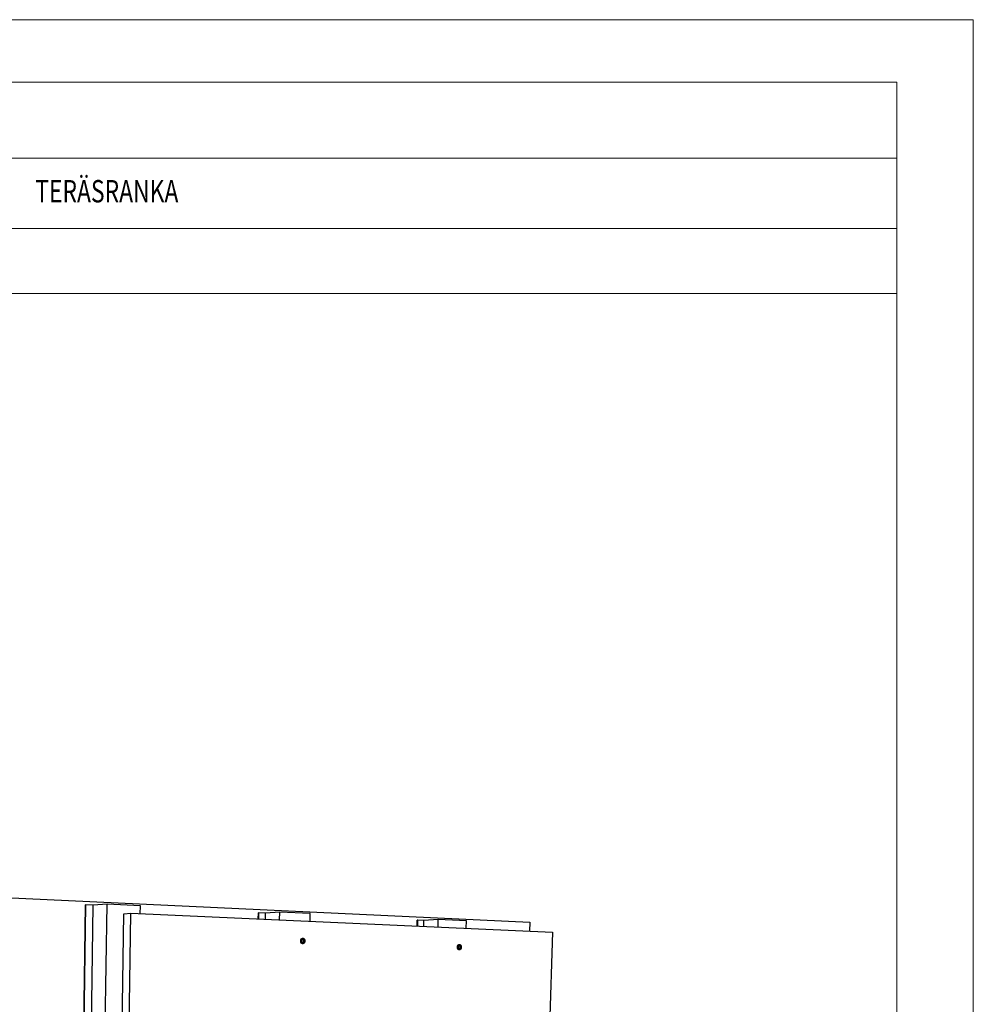
# Model space of a CAD drawing. Units: millimetres. Extents: x -84 to 31639, y 435 to 1920.
# Drawn here: x 445 to 966, y 1382 to 1920 of the extents above; entities that cross this region are included whole.
import ezdxf

# ---------------------------------------------------------------- set-up
doc = ezdxf.new("R2010")
doc.units = ezdxf.units.MM
doc.header["$MEASUREMENT"] = 0
doc.layers.add('LAKKA', color=7, linetype='Continuous')
doc.styles.add('GENERATED_STYLE_1', font='arial.ttf')

msp = doc.modelspace()

# ---------------------------------------------------------------- linework, layer by layer
at = {"layer": 'LAKKA', "color": 253, "linetype": 'Continuous', "lineweight": 13}
for p, q in [((-41.8, 1885.95), (924.6, 1885.95)), ((924.6, 1885.95), (924.6, 1770.45)), ((276.7, 1844.45), (924.6, 1844.45)), ((435.86, 1805.95), (924.6, 1805.95)), ((-41.8, 1770.45), (924.6, 1770.45)), ((-41.8, 1770.45), (924.6, 1770.45))]:
    msp.add_line(p, q, dxfattribs=at)
at = {"layer": 'LAKKA', "linetype": 'Continuous'}
for p, q in [((362.47, 1443.63), (723.76, 1426.62)), ((476.88, 1154.39), (480.7, 1436.17)), ((477.17, 1154.42), (481.01, 1436.19)), ((481.01, 1436.19), (480.7, 1436.17)), ((484.95, 1436.01), (481.01, 1436.19)), ((481.05, 1154.72), (484.95, 1436.01)), ((492.56, 1436.52), (484.95, 1436.01)), ((488.5, 1155.31), (492.56, 1436.52)), ((510.81, 1435.67), (492.56, 1436.52)), ((510.74, 1431.32), (510.81, 1435.67)), ((497.58, 1156.78), (501.72, 1431.31)), ((501.34, 1156.35), (505.56, 1431.55)), ((501.72, 1431.31), (505.56, 1431.55)), ((505.56, 1431.55), (736.28, 1421.24)), ((575.24, 1428.44), (575.3, 1431.8)), ((575.61, 1431.81), (575.3, 1431.8)), ((575.54, 1428.42), (575.61, 1431.81)), ((579.23, 1431.65), (575.61, 1431.81)), ((579.16, 1428.26), (579.23, 1431.65)), ((586.97, 1432.12), (579.23, 1431.65)), ((586.88, 1427.92), (586.97, 1432.12)), ((603.71, 1431.34), (586.97, 1432.12)), ((603.62, 1427.17), (603.71, 1431.34)), ((662.18, 1424.55), (662.27, 1427.77)), ((662.58, 1427.79), (662.27, 1427.77)), ((662.49, 1424.54), (662.58, 1427.79)), ((665.91, 1427.64), (662.58, 1427.79)), ((665.82, 1424.39), (665.91, 1427.64)), ((673.73, 1428.07), (665.91, 1427.64)), ((673.62, 1424.04), (673.73, 1428.07)), ((689.15, 1427.35), (673.73, 1428.07)), ((689.03, 1423.35), (689.15, 1427.35)), ((723.76, 1426.62), (723.61, 1421.81)), ((598.46, 1416.44), (598.47, 1416.5)), ((598.46, 1416.37), (598.46, 1416.44)), ((598.46, 1416.3), (598.46, 1416.37)), ((598.47, 1416.23), (598.46, 1416.3)), ((598.47, 1416.57), (598.48, 1416.63)), ((598.47, 1416.5), (598.47, 1416.57)), ((598.47, 1416.16), (598.47, 1416.23)), ((598.48, 1416.09), (598.47, 1416.16)), ((598.48, 1416.7), (598.5, 1416.77)), ((598.48, 1416.63), (598.48, 1416.7)), ((598.49, 1416.02), (598.48, 1416.09)), ((598.5, 1416.77), (598.51, 1416.83)), ((598.51, 1416.83), (598.52, 1416.9)), ((598.52, 1416.9), (598.54, 1416.97)), ((598.54, 1416.97), (598.55, 1417)), ((598.55, 1417), (598.56, 1417.03)), ((598.56, 1417.03), (598.57, 1417.07)), ((598.57, 1417.07), (598.58, 1417.1)), ((598.58, 1417.1), (598.6, 1417.13)), ((598.6, 1417.13), (598.61, 1417.16)), ((598.61, 1417.16), (598.62, 1417.19)), ((598.62, 1417.19), (598.64, 1417.22)), ((598.63, 1416.51), (598.64, 1416.58)), ((598.63, 1416.45), (598.63, 1416.51)), ((598.63, 1416.38), (598.63, 1416.45)), ((598.63, 1416.31), (598.63, 1416.38)), ((598.64, 1416.24), (598.63, 1416.31)), ((598.64, 1417.22), (598.65, 1417.26)), ((598.64, 1416.65), (598.65, 1416.72)), ((598.64, 1416.58), (598.64, 1416.65)), ((598.64, 1416.17), (598.64, 1416.24)), ((598.65, 1416.1), (598.64, 1416.17)), ((598.65, 1417.26), (598.67, 1417.29)), ((598.65, 1416.72), (598.67, 1416.79)), ((598.66, 1416.03), (598.65, 1416.1)), ((598.67, 1415.99), (598.66, 1416.03)), ((598.67, 1417.29), (598.68, 1417.32)), ((598.67, 1416.79), (598.68, 1416.86)), ((598.68, 1417.32), (598.7, 1417.35)), ((598.68, 1416.86), (598.69, 1416.9)), ((598.69, 1416.9), (598.7, 1416.93)), ((598.7, 1417.35), (598.71, 1417.37)), ((598.7, 1416.93), (598.71, 1416.97)), ((598.71, 1417.37), (598.73, 1417.4)), ((598.71, 1416.97), (598.72, 1417)), ((598.72, 1417), (598.73, 1417.03)), ((598.73, 1417.4), (598.75, 1417.43)), ((598.73, 1417.03), (598.74, 1417.07)), ((598.74, 1417.07), (598.75, 1417.1)), ((598.75, 1417.43), (598.77, 1417.46)), ((598.75, 1417.1), (598.76, 1417.14)), ((598.76, 1417.14), (598.78, 1417.17)), ((598.77, 1417.46), (598.78, 1417.48)), ((598.78, 1417.48), (598.8, 1417.51)), ((598.78, 1417.17), (598.79, 1417.2)), ((598.79, 1417.2), (598.8, 1417.24)), ((598.8, 1417.51), (598.82, 1417.53)), ((598.8, 1417.24), (598.82, 1417.27)), ((598.82, 1417.53), (598.84, 1417.56)), ((598.82, 1417.27), (598.83, 1417.3)), ((598.83, 1417.3), (598.85, 1417.33)), ((598.84, 1417.56), (598.86, 1417.58)), ((598.85, 1417.33), (598.87, 1417.36)), ((598.86, 1417.58), (598.88, 1417.6)), ((598.87, 1417.36), (598.89, 1417.39)), ((598.88, 1417.6), (598.9, 1417.63)), ((598.89, 1417.39), (598.9, 1417.42)), ((598.9, 1417.63), (598.92, 1417.65)), ((598.9, 1417.42), (598.92, 1417.45)), ((598.91, 1416.43), (598.9, 1416.02)), ((598.92, 1416.84), (598.91, 1416.43)), ((598.92, 1417.65), (598.95, 1417.67)), ((598.92, 1417.45), (598.94, 1417.48)), ((599.4, 1416.82), (598.92, 1416.84)), ((599.23, 1416.81), (598.92, 1416.82)), ((598.94, 1417.48), (598.96, 1417.5)), ((598.95, 1417.67), (598.97, 1417.69)), ((598.96, 1417.5), (598.98, 1417.53)), ((598.97, 1417.69), (598.99, 1417.71)), ((598.98, 1417.53), (599, 1417.56)), ((598.99, 1417.71), (599.01, 1417.73)), ((599, 1417.56), (599.02, 1417.58)), ((599.01, 1417.73), (599.04, 1417.74)), ((599.02, 1417.58), (599.04, 1417.61)), ((599.04, 1417.74), (599.06, 1417.76)), ((599.04, 1417.61), (599.06, 1417.63)), ((599.06, 1417.76), (599.08, 1417.77)), ((599.06, 1417.63), (599.09, 1417.65)), ((599.08, 1417.77), (599.1, 1417.79)), ((599.09, 1417.65), (599.11, 1417.67)), ((599.1, 1417.79), (599.13, 1417.8)), ((599.11, 1417.67), (599.13, 1417.69)), ((599.13, 1417.8), (599.15, 1417.82)), ((599.13, 1417.69), (599.16, 1417.71)), ((599.15, 1417.82), (599.17, 1417.83)), ((599.16, 1417.71), (599.18, 1417.73)), ((599.17, 1417.83), (599.2, 1417.84)), ((599.18, 1417.73), (599.2, 1417.75)), ((599.2, 1417.84), (599.22, 1417.85)), ((599.2, 1417.75), (599.23, 1417.77)), ((599.22, 1417.85), (599.24, 1417.86)), ((599.23, 1417.77), (599.25, 1417.78)), ((599.4, 1416.82), (599.23, 1416.81)), ((599.24, 1417.86), (599.27, 1417.87)), ((599.25, 1417.78), (599.27, 1417.8)), ((599.27, 1417.87), (599.29, 1417.88)), ((599.27, 1417.8), (599.3, 1417.81)), ((599.29, 1417.88), (599.31, 1417.88)), ((599.3, 1417.81), (599.32, 1417.83)), ((599.31, 1417.88), (599.34, 1417.89)), ((599.32, 1417.83), (599.35, 1417.84)), ((599.34, 1417.89), (599.36, 1417.89)), ((599.35, 1417.84), (599.37, 1417.85)), ((599.36, 1417.89), (599.38, 1417.9)), ((599.37, 1417.85), (599.4, 1417.86)), ((599.38, 1417.9), (599.41, 1417.9)), ((599.4, 1417.86), (599.42, 1417.87)), ((599.42, 1417.52), (599.4, 1416.82)), ((599.41, 1417.9), (599.43, 1417.91)), ((599.42, 1417.87), (599.45, 1417.88)), ((599.99, 1417.5), (599.42, 1417.52)), ((599.82, 1417.49), (599.42, 1417.5)), ((599.43, 1417.91), (599.45, 1417.91)), ((599.45, 1417.91), (599.48, 1417.91)), ((599.45, 1417.88), (599.47, 1417.89)), ((599.47, 1417.89), (599.49, 1417.89)), ((599.48, 1417.91), (599.62, 1417.92)), ((599.49, 1417.89), (599.52, 1417.9)), ((599.52, 1417.9), (599.54, 1417.91)), ((599.54, 1417.91), (599.57, 1417.91)), ((599.57, 1417.91), (599.59, 1417.91)), ((599.59, 1417.91), (599.62, 1417.92)), ((599.62, 1417.92), (599.64, 1417.92)), ((599.64, 1417.92), (599.66, 1417.92)), ((599.66, 1417.92), (599.69, 1417.92)), ((599.69, 1417.92), (599.71, 1417.92)), ((599.71, 1417.92), (599.73, 1417.92)), ((599.73, 1417.92), (599.76, 1417.91)), ((599.76, 1417.91), (599.78, 1417.91)), ((599.78, 1417.91), (599.8, 1417.91)), ((599.8, 1417.91), (599.83, 1417.9)), ((599.8, 1416.79), (599.82, 1417.49)), ((599.8, 1416.79), (599.97, 1416.8)), ((600.29, 1416.77), (599.8, 1416.79)), ((599.99, 1417.5), (599.82, 1417.49)), ((599.83, 1417.9), (599.85, 1417.9)), ((599.85, 1417.9), (599.88, 1417.89)), ((599.88, 1417.89), (599.9, 1417.89)), ((599.9, 1417.89), (599.92, 1417.88)), ((599.92, 1417.88), (599.95, 1417.87)), ((599.95, 1417.87), (599.97, 1417.86)), ((599.97, 1417.86), (600, 1417.85)), ((599.97, 1416.8), (599.99, 1417.5)), ((600.45, 1416.78), (599.97, 1416.8)), ((600, 1417.85), (600.02, 1417.84)), ((600.02, 1417.84), (600.04, 1417.82)), ((600.04, 1417.82), (600.07, 1417.81)), ((600.07, 1417.81), (600.09, 1417.8)), ((600.09, 1417.8), (600.12, 1417.78)), ((600.12, 1417.78), (600.14, 1417.77)), ((600.14, 1417.77), (600.16, 1417.75)), ((600.16, 1417.75), (600.19, 1417.73)), ((600.19, 1417.73), (600.21, 1417.71)), ((600.21, 1417.71), (600.23, 1417.69)), ((600.23, 1417.69), (600.25, 1417.67)), ((600.25, 1417.67), (600.28, 1417.65)), ((600.27, 1415.96), (600.29, 1416.77)), ((600.28, 1417.65), (600.3, 1417.63)), ((600.45, 1416.78), (600.29, 1416.77)), ((600.3, 1417.63), (600.32, 1417.6)), ((600.32, 1417.6), (600.34, 1417.58)), ((600.34, 1417.58), (600.36, 1417.55)), ((600.36, 1417.55), (600.38, 1417.53)), ((600.38, 1417.53), (600.4, 1417.5)), ((600.4, 1417.5), (600.42, 1417.47)), ((600.42, 1417.47), (600.44, 1417.45)), ((600.44, 1417.45), (600.46, 1417.42)), ((600.44, 1415.96), (600.45, 1416.78)), ((600.46, 1417.42), (600.48, 1417.39)), ((600.48, 1417.39), (600.49, 1417.36)), ((600.49, 1417.36), (600.51, 1417.33)), ((600.51, 1417.33), (600.53, 1417.29)), ((600.53, 1417.29), (600.54, 1417.26)), ((600.54, 1417.26), (600.56, 1417.23)), ((600.56, 1417.23), (600.57, 1417.2)), ((600.57, 1417.2), (600.58, 1417.16)), ((600.58, 1417.16), (600.6, 1417.13)), ((600.6, 1417.13), (600.61, 1417.1)), ((600.61, 1417.1), (600.62, 1417.06)), ((600.62, 1417.06), (600.63, 1417.03)), ((600.63, 1417.03), (600.64, 1416.99)), ((600.64, 1416.99), (600.65, 1416.96)), ((600.65, 1416.96), (600.66, 1416.92)), ((600.66, 1416.92), (600.67, 1416.89)), ((600.67, 1416.89), (600.68, 1416.85)), ((600.68, 1416.85), (600.68, 1416.82)), ((600.68, 1416.82), (600.69, 1416.78)), ((600.69, 1416.78), (600.7, 1416.71)), ((600.7, 1416.09), (600.69, 1416.02)), ((600.7, 1416.71), (600.71, 1416.64)), ((600.71, 1416.16), (600.7, 1416.09)), ((600.71, 1416.64), (600.72, 1416.57)), ((600.72, 1416.3), (600.71, 1416.23)), ((600.71, 1416.23), (600.71, 1416.16)), ((600.72, 1416.57), (600.72, 1416.5)), ((600.72, 1416.5), (600.72, 1416.43)), ((600.72, 1416.43), (600.72, 1416.36)), ((600.72, 1416.36), (600.72, 1416.3)), ((736.28, 1421.24), (734.51, 1365.8)), ((598.5, 1415.98), (598.49, 1416.02)), ((598.51, 1415.95), (598.5, 1415.98)), ((598.52, 1415.91), (598.51, 1415.95)), ((598.52, 1415.88), (598.52, 1415.91)), ((598.53, 1415.84), (598.52, 1415.88)), ((598.54, 1415.81), (598.53, 1415.84)), ((598.55, 1415.77), (598.54, 1415.81)), ((598.56, 1415.74), (598.55, 1415.77)), ((598.58, 1415.7), (598.56, 1415.74)), ((598.59, 1415.67), (598.58, 1415.7)), ((598.6, 1415.64), (598.59, 1415.67)), ((598.62, 1415.6), (598.6, 1415.64)), ((598.63, 1415.57), (598.62, 1415.6)), ((598.64, 1415.54), (598.63, 1415.57)), ((598.66, 1415.51), (598.64, 1415.54)), ((598.68, 1415.47), (598.66, 1415.51)), ((598.67, 1415.96), (598.67, 1415.99)), ((598.68, 1415.92), (598.67, 1415.96)), ((598.69, 1415.89), (598.68, 1415.92)), ((598.69, 1415.44), (598.68, 1415.47)), ((598.7, 1415.85), (598.69, 1415.89)), ((598.71, 1415.41), (598.69, 1415.44)), ((598.71, 1415.82), (598.7, 1415.85)), ((598.72, 1415.78), (598.71, 1415.82)), ((598.73, 1415.38), (598.71, 1415.41)), ((598.73, 1415.75), (598.72, 1415.78)), ((598.74, 1415.71), (598.73, 1415.75)), ((598.75, 1415.35), (598.73, 1415.38)), ((598.76, 1415.68), (598.74, 1415.71)), ((598.76, 1415.33), (598.75, 1415.35)), ((598.77, 1415.64), (598.76, 1415.68)), ((598.78, 1415.3), (598.76, 1415.33)), ((598.78, 1415.61), (598.77, 1415.64)), ((598.8, 1415.58), (598.78, 1415.61)), ((598.8, 1415.27), (598.78, 1415.3)), ((598.81, 1415.55), (598.8, 1415.58)), ((598.82, 1415.25), (598.8, 1415.27)), ((598.83, 1415.51), (598.81, 1415.55)), ((598.84, 1415.22), (598.82, 1415.25)), ((598.84, 1415.48), (598.83, 1415.51)), ((598.86, 1415.45), (598.84, 1415.48)), ((598.87, 1415.2), (598.84, 1415.22)), ((598.88, 1415.42), (598.86, 1415.45)), ((598.89, 1415.17), (598.87, 1415.2)), ((598.89, 1415.39), (598.88, 1415.42)), ((598.91, 1415.36), (598.89, 1415.39)), ((598.91, 1415.15), (598.89, 1415.17)), ((598.9, 1416.02), (599.39, 1416)), ((598.93, 1415.33), (598.91, 1415.36)), ((598.93, 1415.13), (598.91, 1415.15)), ((598.95, 1415.31), (598.93, 1415.33)), ((598.95, 1415.11), (598.93, 1415.13)), ((598.97, 1415.28), (598.95, 1415.31)), ((598.98, 1415.09), (598.95, 1415.11)), ((598.99, 1415.26), (598.97, 1415.28)), ((599, 1415.07), (598.98, 1415.09)), ((599.01, 1415.23), (598.99, 1415.26)), ((599.02, 1415.05), (599, 1415.07)), ((599.03, 1415.21), (599.01, 1415.23)), ((599.05, 1415.04), (599.02, 1415.05)), ((599.05, 1415.18), (599.03, 1415.21)), ((599.08, 1415.16), (599.05, 1415.18)), ((599.07, 1415.02), (599.05, 1415.04)), ((599.09, 1415), (599.07, 1415.02)), ((599.1, 1415.14), (599.08, 1415.16)), ((599.12, 1414.99), (599.09, 1415)), ((599.12, 1415.12), (599.1, 1415.14)), ((599.14, 1415.1), (599.12, 1415.12)), ((599.14, 1414.98), (599.12, 1414.99)), ((599.17, 1415.08), (599.14, 1415.1)), ((599.17, 1414.96), (599.14, 1414.98)), ((599.19, 1415.06), (599.17, 1415.08)), ((599.19, 1414.95), (599.17, 1414.96)), ((599.21, 1415.04), (599.19, 1415.06)), ((599.21, 1414.94), (599.19, 1414.95)), ((599.24, 1415.03), (599.21, 1415.04)), ((599.24, 1414.93), (599.21, 1414.94)), ((599.26, 1415.01), (599.24, 1415.03)), ((599.26, 1414.92), (599.24, 1414.93)), ((599.28, 1415), (599.26, 1415.01)), ((599.29, 1414.92), (599.26, 1414.92)), ((599.31, 1414.98), (599.28, 1415)), ((599.31, 1414.91), (599.29, 1414.92)), ((599.33, 1414.97), (599.31, 1414.98)), ((599.33, 1414.9), (599.31, 1414.91)), ((599.36, 1414.96), (599.33, 1414.97)), ((599.36, 1414.9), (599.33, 1414.9)), ((599.38, 1414.95), (599.36, 1414.96)), ((599.38, 1414.89), (599.36, 1414.9)), ((599.39, 1416), (599.37, 1415.3)), ((599.37, 1415.3), (599.94, 1415.28)), ((599.4, 1414.94), (599.38, 1414.95)), ((599.41, 1414.89), (599.38, 1414.89)), ((599.43, 1414.93), (599.4, 1414.94)), ((599.43, 1414.89), (599.41, 1414.89)), ((599.45, 1414.92), (599.43, 1414.93)), ((599.45, 1414.88), (599.43, 1414.89)), ((599.48, 1414.92), (599.45, 1414.92)), ((599.48, 1414.88), (599.45, 1414.88)), ((599.5, 1414.91), (599.48, 1414.92)), ((599.49, 1414.88), (599.48, 1414.88)), ((599.51, 1414.88), (599.49, 1414.88)), ((599.53, 1414.91), (599.5, 1414.91)), ((599.52, 1414.88), (599.51, 1414.88)), ((599.54, 1414.88), (599.52, 1414.88)), ((599.55, 1414.9), (599.53, 1414.91)), ((599.64, 1414.89), (599.54, 1414.88)), ((599.57, 1414.9), (599.55, 1414.9)), ((599.6, 1414.89), (599.57, 1414.9)), ((599.62, 1414.89), (599.6, 1414.89)), ((599.64, 1414.89), (599.62, 1414.89)), ((599.67, 1414.89), (599.64, 1414.89)), ((599.69, 1414.89), (599.67, 1414.89)), ((599.71, 1414.89), (599.69, 1414.89)), ((599.74, 1414.89), (599.71, 1414.89)), ((599.76, 1414.9), (599.74, 1414.89)), ((599.79, 1414.9), (599.76, 1414.9)), ((599.77, 1415.28), (599.78, 1415.97)), ((599.95, 1415.98), (599.78, 1415.97)), ((599.81, 1414.9), (599.79, 1414.9)), ((599.83, 1414.91), (599.81, 1414.9)), ((599.86, 1414.91), (599.83, 1414.91)), ((599.88, 1414.92), (599.86, 1414.91)), ((599.91, 1414.93), (599.88, 1414.92)), ((599.93, 1414.94), (599.91, 1414.93)), ((599.96, 1414.95), (599.93, 1414.94)), ((599.94, 1415.28), (599.95, 1415.98)), ((599.95, 1415.98), (600.44, 1415.96)), ((599.98, 1414.96), (599.96, 1414.95)), ((600.01, 1414.97), (599.98, 1414.96)), ((600.03, 1414.98), (600.01, 1414.97)), ((600.05, 1415), (600.03, 1414.98)), ((600.08, 1415.01), (600.05, 1415)), ((600.1, 1415.03), (600.08, 1415.01)), ((600.13, 1415.04), (600.1, 1415.03)), ((600.15, 1415.06), (600.13, 1415.04)), ((600.17, 1415.08), (600.15, 1415.06)), ((600.2, 1415.1), (600.17, 1415.08)), ((600.22, 1415.12), (600.2, 1415.1)), ((600.24, 1415.14), (600.22, 1415.12)), ((600.27, 1415.16), (600.24, 1415.14)), ((600.29, 1415.18), (600.27, 1415.16)), ((600.31, 1415.2), (600.29, 1415.18)), ((600.33, 1415.23), (600.31, 1415.2)), ((600.35, 1415.25), (600.33, 1415.23)), ((600.37, 1415.28), (600.35, 1415.25)), ((600.39, 1415.31), (600.37, 1415.28)), ((600.41, 1415.33), (600.39, 1415.31)), ((600.43, 1415.36), (600.41, 1415.33)), ((600.45, 1415.39), (600.43, 1415.36)), ((600.47, 1415.42), (600.45, 1415.39)), ((600.48, 1415.45), (600.47, 1415.42)), ((600.5, 1415.48), (600.48, 1415.45)), ((600.52, 1415.51), (600.5, 1415.48)), ((600.53, 1415.54), (600.52, 1415.51)), ((600.55, 1415.57), (600.53, 1415.54)), ((600.56, 1415.61), (600.55, 1415.57)), ((600.58, 1415.64), (600.56, 1415.61)), ((600.59, 1415.67), (600.58, 1415.64)), ((600.6, 1415.71), (600.59, 1415.67)), ((600.61, 1415.74), (600.6, 1415.71)), ((600.63, 1415.77), (600.61, 1415.74)), ((600.64, 1415.81), (600.63, 1415.77)), ((600.65, 1415.84), (600.64, 1415.81)), ((600.66, 1415.88), (600.65, 1415.84)), ((600.67, 1415.95), (600.66, 1415.91)), ((600.66, 1415.91), (600.66, 1415.88)), ((600.69, 1416.02), (600.67, 1415.95)), ((684.18, 1413.11), (684.19, 1413.17)), ((684.18, 1413.05), (684.18, 1413.11)), ((684.18, 1412.98), (684.18, 1413.05)), ((684.18, 1412.92), (684.18, 1412.98)), ((684.18, 1412.85), (684.18, 1412.92)), ((684.19, 1412.78), (684.18, 1412.85)), ((684.19, 1413.24), (684.2, 1413.3)), ((684.19, 1413.17), (684.19, 1413.24)), ((684.2, 1412.71), (684.19, 1412.78)), ((684.2, 1413.3), (684.21, 1413.36)), ((684.21, 1412.65), (684.2, 1412.71)), ((684.21, 1413.36), (684.23, 1413.43)), ((684.22, 1412.58), (684.21, 1412.65)), ((684.23, 1412.54), (684.22, 1412.58)), ((684.23, 1413.43), (684.24, 1413.49)), ((684.23, 1412.51), (684.23, 1412.54)), ((684.24, 1412.48), (684.23, 1412.51)), ((684.24, 1413.49), (684.26, 1413.56)), ((684.25, 1412.44), (684.24, 1412.48)), ((684.26, 1412.41), (684.25, 1412.44)), ((684.26, 1413.56), (684.28, 1413.62)), ((684.27, 1412.38), (684.26, 1412.41)), ((684.28, 1412.34), (684.27, 1412.38)), ((684.28, 1413.62), (684.29, 1413.65)), ((684.29, 1412.31), (684.28, 1412.34)), ((684.29, 1413.65), (684.3, 1413.68)), ((684.3, 1412.28), (684.29, 1412.31)), ((684.3, 1413.68), (684.31, 1413.71)), ((684.32, 1412.25), (684.3, 1412.28)), ((684.31, 1413.71), (684.32, 1413.75)), ((684.32, 1413.75), (684.33, 1413.78)), ((684.33, 1412.21), (684.32, 1412.25)), ((684.33, 1413.78), (684.35, 1413.81)), ((684.34, 1412.18), (684.33, 1412.21)), ((684.36, 1412.15), (684.34, 1412.18)), ((684.35, 1413.81), (684.36, 1413.84)), ((684.35, 1413.12), (684.36, 1413.18)), ((684.35, 1413.05), (684.35, 1413.12)), ((684.35, 1412.99), (684.35, 1413.05)), ((684.35, 1412.92), (684.35, 1412.99)), ((684.35, 1412.86), (684.35, 1412.92)), ((684.36, 1412.79), (684.35, 1412.86)), ((684.36, 1413.84), (684.37, 1413.86)), ((684.36, 1413.25), (684.37, 1413.32)), ((684.36, 1413.18), (684.36, 1413.25)), ((684.37, 1412.72), (684.36, 1412.79)), ((684.37, 1412.12), (684.36, 1412.15)), ((684.37, 1413.86), (684.39, 1413.89)), ((684.37, 1413.32), (684.38, 1413.39)), ((684.38, 1412.65), (684.37, 1412.72)), ((684.39, 1412.09), (684.37, 1412.12)), ((684.38, 1413.39), (684.4, 1413.45)), ((684.39, 1412.58), (684.38, 1412.65)), ((684.39, 1413.89), (684.4, 1413.92)), ((684.39, 1412.55), (684.39, 1412.58)), ((684.4, 1412.52), (684.39, 1412.55)), ((684.4, 1412.06), (684.39, 1412.09)), ((684.4, 1413.92), (684.42, 1413.95)), ((684.4, 1413.45), (684.41, 1413.52)), ((684.41, 1412.48), (684.4, 1412.52)), ((684.42, 1412.04), (684.4, 1412.06)), ((684.41, 1413.52), (684.42, 1413.55)), ((684.42, 1412.45), (684.41, 1412.48)), ((684.42, 1413.95), (684.44, 1413.98)), ((684.42, 1413.55), (684.43, 1413.59)), ((684.43, 1412.42), (684.42, 1412.45)), ((684.43, 1412.01), (684.42, 1412.04)), ((684.43, 1413.59), (684.44, 1413.62)), ((684.44, 1412.38), (684.43, 1412.42)), ((684.45, 1411.98), (684.43, 1412.01)), ((684.44, 1413.98), (684.45, 1414)), ((684.44, 1413.62), (684.45, 1413.65)), ((684.45, 1412.35), (684.44, 1412.38)), ((684.45, 1414), (684.47, 1414.03)), ((684.45, 1413.65), (684.46, 1413.69)), ((684.46, 1412.32), (684.45, 1412.35)), ((684.47, 1411.96), (684.45, 1411.98)), ((684.46, 1413.69), (684.48, 1413.72)), ((684.47, 1412.29), (684.46, 1412.32)), ((684.47, 1414.03), (684.49, 1414.05)), ((684.48, 1412.25), (684.47, 1412.29)), ((684.49, 1411.93), (684.47, 1411.96)), ((684.48, 1413.72), (684.49, 1413.75)), ((684.5, 1412.22), (684.48, 1412.25)), ((684.49, 1414.05), (684.5, 1414.08)), ((684.49, 1413.75), (684.5, 1413.78)), ((684.51, 1411.9), (684.49, 1411.93)), ((684.5, 1414.08), (684.52, 1414.1)), ((684.5, 1413.78), (684.52, 1413.81)), ((684.51, 1412.19), (684.5, 1412.22)), ((684.52, 1412.16), (684.51, 1412.19)), ((684.52, 1411.88), (684.51, 1411.9)), ((684.52, 1414.1), (684.54, 1414.13)), ((684.52, 1413.81), (684.53, 1413.84)), ((684.54, 1412.13), (684.52, 1412.16)), ((684.54, 1411.86), (684.52, 1411.88)), ((684.53, 1413.84), (684.54, 1413.87)), ((684.54, 1414.13), (684.56, 1414.15)), ((684.54, 1413.87), (684.56, 1413.9)), ((684.55, 1412.1), (684.54, 1412.13)), ((684.56, 1411.84), (684.54, 1411.86)), ((684.57, 1412.07), (684.55, 1412.1)), ((684.56, 1414.15), (684.58, 1414.17)), ((684.56, 1413.9), (684.57, 1413.93)), ((684.58, 1411.81), (684.56, 1411.84)), ((684.57, 1413.93), (684.59, 1413.96)), ((684.59, 1412.04), (684.57, 1412.07)), ((684.58, 1414.17), (684.6, 1414.19)), ((684.6, 1411.79), (684.58, 1411.81)), ((684.59, 1413.96), (684.61, 1413.99)), ((684.6, 1412.02), (684.59, 1412.04)), ((684.6, 1414.19), (684.62, 1414.21)), ((684.61, 1413.04), (684.6, 1412.64)), ((684.6, 1412.64), (685.04, 1412.63)), ((684.62, 1411.99), (684.6, 1412.02)), ((684.62, 1411.77), (684.6, 1411.79)), ((684.61, 1413.99), (684.63, 1414.02)), ((684.62, 1413.43), (684.61, 1413.04)), ((684.62, 1414.21), (684.64, 1414.23)), ((685.06, 1413.41), (684.62, 1413.43)), ((684.89, 1413.41), (684.62, 1413.42)), ((684.64, 1411.96), (684.62, 1411.99)), ((684.65, 1411.75), (684.62, 1411.77)), ((684.63, 1414.02), (684.64, 1414.04)), ((684.64, 1414.23), (684.66, 1414.25)), ((684.64, 1414.04), (684.66, 1414.07)), ((684.66, 1411.94), (684.64, 1411.96)), ((684.67, 1411.74), (684.65, 1411.75)), ((684.66, 1414.25), (684.68, 1414.27)), ((684.66, 1414.07), (684.68, 1414.1)), ((684.67, 1411.91), (684.66, 1411.94)), ((684.69, 1411.89), (684.67, 1411.91)), ((684.69, 1411.72), (684.67, 1411.74)), ((684.68, 1414.27), (684.7, 1414.29)), ((684.68, 1414.1), (684.7, 1414.12)), ((684.71, 1411.87), (684.69, 1411.89)), ((684.71, 1411.7), (684.69, 1411.72)), ((684.7, 1414.29), (684.72, 1414.3)), ((684.7, 1414.12), (684.72, 1414.15)), ((684.73, 1411.84), (684.71, 1411.87)), ((684.73, 1411.69), (684.71, 1411.7)), ((684.72, 1414.3), (684.74, 1414.32)), ((684.72, 1414.15), (684.74, 1414.17)), ((684.75, 1411.82), (684.73, 1411.84)), ((684.75, 1411.67), (684.73, 1411.69)), ((684.74, 1414.32), (684.76, 1414.33)), ((684.74, 1414.17), (684.76, 1414.19)), ((684.77, 1411.8), (684.75, 1411.82)), ((684.77, 1411.66), (684.75, 1411.67)), ((684.76, 1414.33), (684.78, 1414.35)), ((684.76, 1414.19), (684.78, 1414.21)), ((684.79, 1411.78), (684.77, 1411.8)), ((684.8, 1411.65), (684.77, 1411.66)), ((684.78, 1414.35), (684.81, 1414.36)), ((684.78, 1414.21), (684.8, 1414.23)), ((684.81, 1411.76), (684.79, 1411.78)), ((684.8, 1414.23), (684.82, 1414.25)), ((684.82, 1411.63), (684.8, 1411.65)), ((684.81, 1414.36), (684.83, 1414.37)), ((684.83, 1411.74), (684.81, 1411.76)), ((684.82, 1414.25), (684.84, 1414.27)), ((684.84, 1411.62), (684.82, 1411.63)), ((684.83, 1414.37), (684.85, 1414.38)), ((684.86, 1411.73), (684.83, 1411.74)), ((684.84, 1414.27), (684.86, 1414.29)), ((684.86, 1411.61), (684.84, 1411.62)), ((684.85, 1414.38), (684.87, 1414.4)), ((684.86, 1414.29), (684.89, 1414.31)), ((684.88, 1411.71), (684.86, 1411.73)), ((684.89, 1411.6), (684.86, 1411.61)), ((684.87, 1414.4), (684.89, 1414.4)), ((684.9, 1411.69), (684.88, 1411.71)), ((684.89, 1414.4), (684.92, 1414.41)), ((684.89, 1414.31), (684.91, 1414.32)), ((685.06, 1413.41), (684.89, 1413.41)), ((684.91, 1411.59), (684.89, 1411.6)), ((684.92, 1411.68), (684.9, 1411.69)), ((684.91, 1414.32), (684.93, 1414.34)), ((684.93, 1411.59), (684.91, 1411.59)), ((684.92, 1414.41), (684.94, 1414.42)), ((684.94, 1411.67), (684.92, 1411.68)), ((684.93, 1414.34), (684.95, 1414.35)), ((684.95, 1411.58), (684.93, 1411.59)), ((684.94, 1414.42), (684.96, 1414.43)), ((684.96, 1411.65), (684.94, 1411.67)), ((684.95, 1414.35), (684.97, 1414.37)), ((684.97, 1411.57), (684.95, 1411.58)), ((684.96, 1414.43), (684.98, 1414.44)), ((684.99, 1411.64), (684.96, 1411.65)), ((684.97, 1414.37), (685, 1414.38)), ((685, 1411.57), (684.97, 1411.57)), ((684.98, 1414.44), (685, 1414.44)), ((685.01, 1411.63), (684.99, 1411.64)), ((685, 1414.44), (685.02, 1414.45)), ((685, 1414.38), (685.02, 1414.39)), ((685.02, 1411.57), (685, 1411.57)), ((685.03, 1411.62), (685.01, 1411.63)), ((685.02, 1414.45), (685.05, 1414.45)), ((685.02, 1414.39), (685.04, 1414.4)), ((685.04, 1412.63), (685.02, 1411.95)), ((685.02, 1411.95), (685.55, 1411.93)), ((685.04, 1411.56), (685.02, 1411.57)), ((685.05, 1411.61), (685.03, 1411.62)), ((685.04, 1414.4), (685.07, 1414.41)), ((685.06, 1411.56), (685.04, 1411.56)), ((685.05, 1414.45), (685.07, 1414.45)), ((685.08, 1411.6), (685.05, 1411.61)), ((685.08, 1414.09), (685.06, 1413.41)), ((685.08, 1411.56), (685.06, 1411.56)), ((685.07, 1414.45), (685.09, 1414.46)), ((685.07, 1414.41), (685.09, 1414.42)), ((685.61, 1414.07), (685.08, 1414.09)), ((685.44, 1414.06), (685.08, 1414.07)), ((685.1, 1411.6), (685.08, 1411.6)), ((685.1, 1411.56), (685.08, 1411.56)), ((685.09, 1414.46), (685.11, 1414.46)), ((685.09, 1414.42), (685.11, 1414.43)), ((685.12, 1411.59), (685.1, 1411.6)), ((685.12, 1411.56), (685.1, 1411.56)), ((685.11, 1414.46), (685.13, 1414.46)), ((685.11, 1414.43), (685.13, 1414.44)), ((685.14, 1411.58), (685.12, 1411.59)), ((685.13, 1411.56), (685.12, 1411.56)), ((685.13, 1414.46), (685.27, 1414.47)), ((685.13, 1414.44), (685.16, 1414.45)), ((685.14, 1411.56), (685.13, 1411.56)), ((685.16, 1411.58), (685.14, 1411.58)), ((685.16, 1411.56), (685.14, 1411.56)), ((685.16, 1414.45), (685.18, 1414.45)), ((685.19, 1411.57), (685.16, 1411.58)), ((685.27, 1411.56), (685.16, 1411.56)), ((685.18, 1414.45), (685.2, 1414.46)), ((685.21, 1411.57), (685.19, 1411.57)), ((685.2, 1414.46), (685.22, 1414.46)), ((685.23, 1411.57), (685.21, 1411.57)), ((685.22, 1414.46), (685.25, 1414.46)), ((685.25, 1411.57), (685.23, 1411.57)), ((685.25, 1414.46), (685.27, 1414.47)), ((685.27, 1411.56), (685.25, 1411.57)), ((685.27, 1414.47), (685.29, 1414.47)), ((685.29, 1411.56), (685.27, 1411.56)), ((685.29, 1414.47), (685.31, 1414.47)), ((685.32, 1411.56), (685.29, 1411.56)), ((685.31, 1414.47), (685.33, 1414.47)), ((685.34, 1411.56), (685.32, 1411.56)), ((685.33, 1414.47), (685.35, 1414.47)), ((685.36, 1411.57), (685.34, 1411.56)), ((685.35, 1414.47), (685.38, 1414.47)), ((685.38, 1411.57), (685.36, 1411.57)), ((685.38, 1414.47), (685.4, 1414.47)), ((685.38, 1411.94), (685.39, 1412.6)), ((685.4, 1411.57), (685.38, 1411.57)), ((685.56, 1412.61), (685.39, 1412.6)), ((685.4, 1414.47), (685.42, 1414.46)), ((685.43, 1411.58), (685.4, 1411.57)), ((685.42, 1414.46), (685.44, 1414.46)), ((685.42, 1413.38), (685.44, 1414.06)), ((685.42, 1413.38), (685.59, 1413.39)), ((685.86, 1413.37), (685.42, 1413.38)), ((685.45, 1411.58), (685.43, 1411.58)), ((685.44, 1414.46), (685.46, 1414.46)), ((685.61, 1414.07), (685.44, 1414.06)), ((685.47, 1411.59), (685.45, 1411.58)), ((685.46, 1414.46), (685.49, 1414.45)), ((685.49, 1411.59), (685.47, 1411.59)), ((685.49, 1414.45), (685.51, 1414.44)), ((685.52, 1411.6), (685.49, 1411.59)), ((685.51, 1414.44), (685.53, 1414.44)), ((685.54, 1411.61), (685.52, 1411.6)), ((685.53, 1414.44), (685.55, 1414.43)), ((685.56, 1411.62), (685.54, 1411.61)), ((685.55, 1414.43), (685.57, 1414.42)), ((685.55, 1411.93), (685.56, 1412.61)), ((685.56, 1412.61), (686.01, 1412.59)), ((685.58, 1411.63), (685.56, 1411.62)), ((685.57, 1414.42), (685.6, 1414.41)), ((685.61, 1411.64), (685.58, 1411.63)), ((685.59, 1413.39), (685.61, 1414.07)), ((686.03, 1413.37), (685.59, 1413.39)), ((685.6, 1414.41), (685.62, 1414.4)), ((685.63, 1411.65), (685.61, 1411.64)), ((685.62, 1414.4), (685.64, 1414.39)), ((685.65, 1411.67), (685.63, 1411.65)), ((685.64, 1414.39), (685.66, 1414.38)), ((685.68, 1411.68), (685.65, 1411.67)), ((685.66, 1414.38), (685.68, 1414.37)), ((685.68, 1414.37), (685.71, 1414.35)), ((685.7, 1411.69), (685.68, 1411.68)), ((685.72, 1411.71), (685.7, 1411.69)), ((685.71, 1414.35), (685.73, 1414.34)), ((685.74, 1411.73), (685.72, 1411.71)), ((685.73, 1414.34), (685.75, 1414.32)), ((685.76, 1411.74), (685.74, 1411.73)), ((685.75, 1414.32), (685.77, 1414.31)), ((685.78, 1411.76), (685.76, 1411.74)), ((685.77, 1414.31), (685.79, 1414.29)), ((685.81, 1411.78), (685.78, 1411.76)), ((685.79, 1414.29), (685.81, 1414.27)), ((685.81, 1414.27), (685.83, 1414.25)), ((685.83, 1411.8), (685.81, 1411.78)), ((685.83, 1414.25), (685.85, 1414.23)), ((685.85, 1411.82), (685.83, 1411.8)), ((685.84, 1412.6), (685.86, 1413.37)), ((685.85, 1414.23), (685.88, 1414.21)), ((685.87, 1411.84), (685.85, 1411.82)), ((686.03, 1413.37), (685.86, 1413.37)), ((685.89, 1411.87), (685.87, 1411.84)), ((685.88, 1414.21), (685.9, 1414.19)), ((685.91, 1411.89), (685.89, 1411.87)), ((685.9, 1414.19), (685.91, 1414.17)), ((685.91, 1414.17), (685.93, 1414.14)), ((685.93, 1411.91), (685.91, 1411.89)), ((685.93, 1414.14), (685.95, 1414.12)), ((685.95, 1411.94), (685.93, 1411.91)), ((685.95, 1414.12), (685.97, 1414.1)), ((685.97, 1411.96), (685.95, 1411.94)), ((685.97, 1414.1), (685.99, 1414.07)), ((685.98, 1411.99), (685.97, 1411.96)), ((686, 1412.02), (685.98, 1411.99)), ((685.99, 1414.07), (686.01, 1414.04)), ((686.02, 1412.04), (686, 1412.02)), ((686.01, 1414.04), (686.02, 1414.02)), ((686.01, 1412.59), (686.03, 1413.37)), ((686.02, 1414.02), (686.04, 1413.99)), ((686.04, 1412.07), (686.02, 1412.04)), ((686.04, 1413.99), (686.06, 1413.96)), ((686.05, 1412.1), (686.04, 1412.07)), ((686.07, 1412.13), (686.05, 1412.1)), ((686.06, 1413.96), (686.07, 1413.93)), ((686.07, 1413.93), (686.09, 1413.9)), ((686.08, 1412.16), (686.07, 1412.13)), ((686.1, 1412.19), (686.08, 1412.16)), ((686.09, 1413.9), (686.1, 1413.87)), ((686.1, 1413.87), (686.12, 1413.84)), ((686.11, 1412.22), (686.1, 1412.19)), ((686.12, 1412.25), (686.11, 1412.22)), ((686.12, 1413.84), (686.13, 1413.81)), ((686.14, 1412.28), (686.12, 1412.25)), ((686.13, 1413.81), (686.14, 1413.78)), ((686.14, 1413.78), (686.15, 1413.75)), ((686.15, 1412.32), (686.14, 1412.28)), ((686.15, 1413.75), (686.17, 1413.71)), ((686.16, 1412.35), (686.15, 1412.32)), ((686.17, 1412.38), (686.16, 1412.35)), ((686.17, 1413.71), (686.18, 1413.68)), ((686.18, 1412.41), (686.17, 1412.38)), ((686.18, 1413.68), (686.19, 1413.65)), ((686.19, 1412.45), (686.18, 1412.41)), ((686.19, 1413.65), (686.2, 1413.62)), ((686.2, 1412.48), (686.19, 1412.45)), ((686.2, 1413.62), (686.21, 1413.58)), ((686.21, 1412.51), (686.2, 1412.48)), ((686.21, 1413.58), (686.22, 1413.55)), ((686.23, 1412.58), (686.21, 1412.51)), ((686.22, 1413.55), (686.22, 1413.52)), ((686.22, 1413.52), (686.23, 1413.48)), ((686.23, 1413.48), (686.24, 1413.45)), ((686.24, 1412.65), (686.23, 1412.58)), ((686.24, 1413.45), (686.25, 1413.38)), ((686.25, 1412.71), (686.24, 1412.65)), ((686.25, 1413.38), (686.26, 1413.31)), ((686.26, 1412.78), (686.25, 1412.71)), ((686.26, 1413.31), (686.27, 1413.24)), ((686.27, 1412.85), (686.26, 1412.78)), ((686.27, 1413.24), (686.27, 1413.18)), ((686.27, 1413.18), (686.28, 1413.11)), ((686.28, 1412.98), (686.27, 1412.91)), ((686.27, 1412.91), (686.27, 1412.85)), ((686.28, 1413.11), (686.28, 1413.04)), ((686.28, 1413.04), (686.28, 1412.98))]:
    msp.add_line(p, q, dxfattribs=at)
at = {"layer": 'LAKKA', "color": 1, "linetype": 'Continuous', "lineweight": 18, "flags": 128}
msp.add_lwpolyline([(-83.6, 435.18), (966.4, 435.18), (966.4, 1920.18), (-83.6, 1920.18)], close=True, dxfattribs=at)
at = {"layer": 'LAKKA', "color": 253, "linetype": 'Continuous', "lineweight": 13, "flags": 128}
msp.add_lwpolyline([(924.6, 469.18), (-41.8, 469.18), (-41.8, 1770.45), (924.6, 1770.45)], close=True, dxfattribs=at)

# ---------------------------------------------------------------- texts
at = {"layer": 'LAKKA', "linetype": 'Continuous', "insert": (453.26, 1820.26), "char_height": 12.25, "attachment_point": 7, "style": 'GENERATED_STYLE_1'}
msp.add_mtext('\\A1;{\\W0.75;TERÄSRANKA }', dxfattribs=at)

doc.saveas('drawing.dxf')
